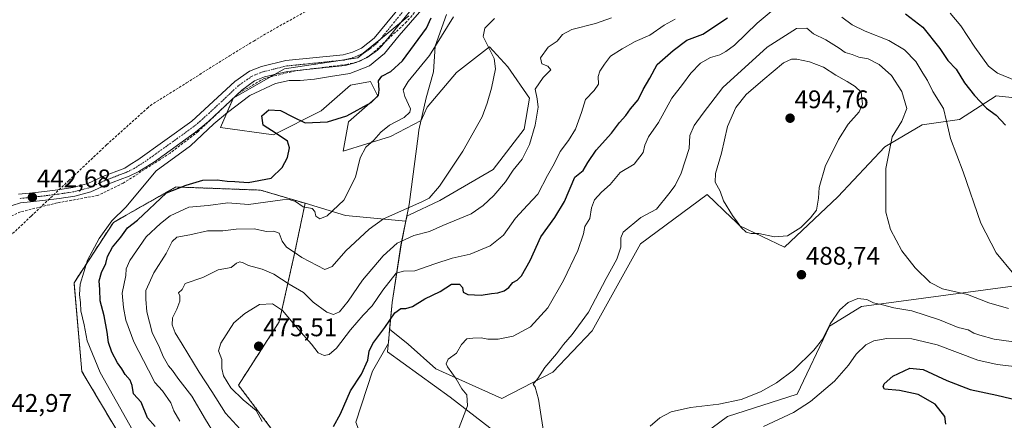
# Model space of a CAD drawing. Units: metres. Extents: x 573400 to 576851, y 4721881 to 4724231.
# Drawn here: x 575308 to 575695, y 4723748 to 4723906 of the extents above; entities that cross this region are included whole.
import ezdxf
from ezdxf.enums import TextEntityAlignment as Align

# ---------------------------------------------------------------- set-up
doc = ezdxf.new("R2010")
doc.units = ezdxf.units.M
doc.header["$MEASUREMENT"] = 0
for name, pattern in [('TRAZO_Y_PUNTO', [1, 0.5, -0.25, 0, -0.25]), ('TRAZOS', [0.75, 0.5, -0.25]), ('TRAZOSX2', [1.5, 1, -0.5])]:
    doc.linetypes.add(name, pattern=pattern)
for name, color, linetype, lineweight in [('Arbolado forestal', 92, 'TRAZOS', 0), ('Arbolado forestal CxS', 92, 'Continuous', 0), ('Carátula', 7, 'Continuous', 5), ('Conducción de agua lineal', 5, 'TRAZOSX2', 0), ('Corriente artificial lineal', 5, 'TRAZOSX2', 13), ('Cultivos herbáceos CxS', 92, 'Continuous', 0), ('Curva de nivel maestra', 36, 'Continuous', 30), ('Curva de nivel normal', 36, 'Continuous', 0), ('Entidad de ámbito territorial', 19, 'Continuous', 0), ('Entidad de ámbito territorial CxS', 92, 'Continuous', 0), ('Matorral', 135, 'Continuous', 0), ('Matorral CxS', 135, 'Continuous', 0), ('Municipio', 9, 'Continuous', 13), ('Municipio CxS', 142, 'Continuous', 0), ('Pista no pavimentada', 254, 'Continuous', 13), ('Pista no pavimentada Cxs', 254, 'Continuous', 0), ('Pista pavimentada eje', 135, 'TRAZO_Y_PUNTO', 0), ('Punto de cota en terreno', 7, 'Continuous', 0), ('Rótulo de punto de cota en terreno', 19, 'Continuous', 0)]:
    doc.layers.add(name, color=color, linetype=linetype, lineweight=lineweight)
doc.styles.add('Arial', font='txt', dxfattribs={"height": 0.2})

# ---------------------------------------------------------------- blocks, each defined once
blk = doc.blocks.new('*U154')
at = {"layer": 'Cultivos herbáceos CxS', "color": 92, "linetype": 'Continuous', "lineweight": 0}
blk.add_polyline3d([(575460.87, 4723907.34, 443.65), (575440.7, 4723890.77, 443.31), (575411.87, 4723886.45, 443.35), (575391.7, 4723874.92, 443.57), (575386.65, 4723863.39, 447.99), (575407.55, 4723860.51, 449.63), (575426.29, 4723869.87, 449.5), (575437.82, 4723879.96, 447.98), (575445.74, 4723881.4, 448.97), (575448.62, 4723875.64, 450.32), (575437.09, 4723865.55, 450.45), (575434.93, 4723854.02, 452.86), (575453.67, 4723859.79, 456.4), (575465.77, 4723866.12, 456.75), (575468.08, 4723871.32, 456.66), (575479.61, 4723885.01, 458.59), (575492.58, 4723895.09, 459.91), (575499.79, 4723887.17, 461.68), (575508.43, 4723874.92, 463.23), (575506.27, 4723862.67, 462.66), (575494.02, 4723846.81, 462.21), (575473.12, 4723834.56, 460.75), (575460.87, 4723828.8, 461.44), (575460.17, 4723828.74, 461.35), (575459.72, 4723826.53, 462.35), (575435.94, 4723828.67, 456.39), (575419.99, 4723833.51, 454.59), (575402.44, 4723838.71, 452.61), (575370.99, 4723839.87, 449.71), (575369.15, 4723839.94, 449.51), (575349.57, 4723828.88, 447.55), (575344.52, 4723826.02, 446.04), (575328.99, 4723802.27, 443.66), (575332.06, 4723767.37, 443.04), (575354.86, 4723728.95, 443.18)], dxfattribs=at)
blk = doc.blocks.new('*U159')
at = {"layer": 'Curva de nivel normal', "color": 36, "linetype": 'Continuous', "lineweight": 0}
blk.add_polyline3d([(575600.48, 4723745.7, 495), (575612.32, 4723751.2, 495), (575619.04, 4723755.53, 495), (575628.49, 4723763.49, 495), (575634, 4723769.85, 495), (575637.02, 4723774.2, 495), (575640.87, 4723777.75, 495), (575643.96, 4723779.44, 495), (575649.06, 4723780.25, 495), (575658.93, 4723780.13, 495), (575668.94, 4723777.78, 495), (575685, 4723771.84, 495), (575692.56, 4723770.06, 495), (575700.37, 4723769.11, 495)], dxfattribs=at)
blk = doc.blocks.new('*U163')
at = {"layer": 'Curva de nivel normal', "color": 36, "linetype": 'Continuous', "lineweight": 0}
blk.add_polyline3d([(575514.41, 4723740.32, 485), (575511.93, 4723756.42, 485), (575510.62, 4723761.2, 485), (575509.85, 4723762.38, 485), (575511.62, 4723764.59, 485), (575514.38, 4723768.87, 485), (575519.05, 4723774.3, 485), (575521.81, 4723777.96, 485), (575525.17, 4723781.87, 485), (575531.61, 4723790.62, 485), (575538.59, 4723803.95, 485), (575542.82, 4723811.53, 485), (575544.36, 4723816.2, 485), (575544.38, 4723819.87, 485), (575545.26, 4723822.2, 485), (575552.26, 4723827.87, 485), (575558.37, 4723831.2, 485), (575563.23, 4723837.2, 485), (575565.72, 4723840.48, 485), (575568.12, 4723845.37, 485), (575571.23, 4723855.1, 485), (575571.52, 4723860.26, 485), (575573.19, 4723864.19, 485), (575576.76, 4723869.02, 485), (575584.5, 4723879.06, 485), (575601.91, 4723895.03, 485), (575613.51, 4723902.3, 485), (575617.57, 4723902.5, 485), (575620.24, 4723900.28, 485), (575625.14, 4723897.85, 485), (575630.34, 4723894.62, 485), (575632.67, 4723892.91, 485), (575635.48, 4723892.08, 485), (575638.04, 4723891.06, 485), (575641.74, 4723890.34, 485), (575646.11, 4723888.1, 485), (575650.99, 4723883.81, 485), (575654.95, 4723877.52, 485), (575656.93, 4723870.77, 485), (575655.04, 4723865.86, 485), (575651.15, 4723859.69, 485), (575648.73, 4723847.22, 485), (575648.67, 4723830.08, 485), (575650.48, 4723823.2, 485), (575654.96, 4723814.87, 485), (575660.26, 4723808.07, 485), (575666.19, 4723802.32, 485), (575671.08, 4723799.91, 485), (575680.81, 4723797.6, 485), (575689.32, 4723794.28, 485), (575697, 4723792.09, 485)], dxfattribs=at)
blk = doc.blocks.new('*U164')
at = {"layer": 'Curva de nivel normal', "color": 36, "linetype": 'Continuous', "lineweight": 0}
for points in [[(575480.04, 4723743.57, 480), (575483.95, 4723753.77, 480), (575483.66, 4723758.14, 480), (575481.68, 4723760.45, 480), (575479.43, 4723764.42, 480), (575476.04, 4723769.16, 480), (575475.6, 4723770.35, 480), (575476.29, 4723772.11, 480), (575479.6, 4723774.53, 480), (575481.62, 4723777.95, 480), (575483.68, 4723780.2, 480), (575486.05, 4723780.38, 480), (575489.35, 4723780.53, 480), (575491.9, 4723780.08, 480), (575496.01, 4723780, 480), (575501.88, 4723781.24, 480), (575508.73, 4723784.92, 480), (575515.55, 4723792.36, 480), (575521.8, 4723803.07, 480), (575527.45, 4723814.93, 480), (575529.59, 4723821.53, 480), (575530.1, 4723824.36, 480), (575532.16, 4723827.53, 480), (575532.83, 4723831.77, 480), (575534.02, 4723834.83, 480), (575536.73, 4723837.94, 480), (575540.08, 4723840.91, 480), (575544.14, 4723845.69, 480), (575549.57, 4723848.9, 480), (575553.16, 4723853.52, 480), (575553.76, 4723856.38, 480), (575555.3, 4723859.64, 480), (575559.16, 4723865.38, 480), (575564.48, 4723874.86, 480), (575568.6, 4723880.29, 480), (575571.88, 4723884.71, 480), (575575.71, 4723888.64, 480), (575579.71, 4723890.9, 480), (575583.38, 4723892, 480), (575585.71, 4723893.32, 480), (575589.04, 4723895.79, 480), (575597.99, 4723904.43, 480), (575608.23, 4723912.97, 480)], [(575631.37, 4723906.73, 480), (575635.43, 4723903.73, 480), (575640.52, 4723901.21, 480), (575649.85, 4723897.6, 480), (575656.09, 4723893.95, 480), (575660.58, 4723889.38, 480), (575663.28, 4723884.74, 480), (575665.08, 4723881.86, 480), (575667.22, 4723877.52, 480), (575671.46, 4723870.86, 480), (575672.56, 4723865.81, 480), (575674.12, 4723859, 480), (575679.1, 4723845.95, 480), (575686.08, 4723825.74, 480), (575692.15, 4723813.99, 480), (575699.12, 4723805.62, 480)]]:
    blk.add_polyline3d(points, dxfattribs=at)
blk = doc.blocks.new('*U193')
at = {"layer": 'Curva de nivel normal', "color": 36, "linetype": 'Continuous', "lineweight": 0}
blk.add_polyline3d([(575555.91, 4723745.77, 490), (575559.71, 4723749.08, 490), (575564.21, 4723751.45, 490), (575571.72, 4723753.11, 490), (575582.96, 4723754.42, 490), (575591.73, 4723756.27, 490), (575599.38, 4723759.3, 490), (575605.71, 4723762.83, 490), (575612.38, 4723767.9, 490), (575620.38, 4723775.74, 490), (575623.85, 4723780.22, 490), (575626.8, 4723786.09, 490), (575630.62, 4723791.6, 490), (575633.89, 4723794.49, 490), (575637.66, 4723796, 490), (575641.18, 4723795.71, 490), (575643.88, 4723794.38, 490), (575647.43, 4723793.62, 490), (575651.89, 4723792.42, 490), (575658.89, 4723791.18, 490), (575669.87, 4723787.62, 490), (575677.2, 4723784.58, 490), (575681.1, 4723783.65, 490), (575683.33, 4723782.4, 490), (575685.66, 4723781.57, 490), (575691.34, 4723780.09, 490), (575707.59, 4723777.76, 490)], dxfattribs=at)
blk = doc.blocks.new('5PATER')
at = {"layer": 'Carátula', "linetype": 'Continuous', "lineweight": 5}
h = blk.add_hatch(color=250, dxfattribs=at)
edge = h.paths.add_edge_path()
edge.add_ellipse((0, 0.01), major_axis=(-1.33, -1.34), ratio=0.999422, start_angle=0, end_angle=360)

msp = doc.modelspace()

# ---------------------------------------------------------------- linework, layer by layer
at = {"layer": 'Arbolado forestal', "color": 92, "linetype": 'TRAZOS', "lineweight": 0}
for points in [[(575298.84, 4723593.69, 451.19), (575317.33, 4723589.99, 450.8), (575328.06, 4723609.71, 448.61), (575353.09, 4723629.45, 449.72), (575367.89, 4723635.61, 451.07), (575392.15, 4723656.43, 450.93), (575389.58, 4723700.87, 448.7), (575382.42, 4723712.84, 448.18), (575354.86, 4723728.95, 443.18), (575332.06, 4723767.37, 443.04), (575328.99, 4723802.27, 443.66), (575344.52, 4723826.02, 446.04), (575349.57, 4723828.88, 447.55), (575369.15, 4723839.94, 449.51), (575370.99, 4723839.87, 449.71), (575402.44, 4723838.71, 452.61), (575419.99, 4723833.51, 454.59)], [(575419.99, 4723833.51, 454.59), (575415.99, 4723814.44, 459.99), (575415.84, 4723813.75, 460.17), (575409.84, 4723786.92, 471.53), (575393.75, 4723761.94, 470.86), (575408.01, 4723743.09, 470.54), (575422.33, 4723719.79, 471.6), (575421.36, 4723699.44, 469.58), (575425.87, 4723666.07, 470.96), (575430.78, 4723650.41, 471.23), (575438.36, 4723622.03, 475.14), (575430.78, 4723601.08, 474.47), (575441.8, 4723591.19, 476.32), (575468.31, 4723579.14, 482.51), (575494.81, 4723555.85, 492.56), (575498.23, 4723552.6, 494.3), (575499.84, 4723551.06, 494.69), (575501.42, 4723549.55, 494.95), (575511.67, 4723539.79, 497.9), (575534.96, 4723523.73, 505.48), (575558.25, 4723519.71, 515.35), (575558.25, 4723495.62, 515.85), (575563.78, 4723478.53, 513.13)]]:
    msp.add_polyline3d(points, dxfattribs=at)
at = {"layer": 'Arbolado forestal CxS', "color": 92, "linetype": 'Continuous', "lineweight": 0}
msp.add_polyline3d([(575354.86, 4723728.95, 443.18), (575332.06, 4723767.37, 443.04), (575328.99, 4723802.27, 443.66), (575344.52, 4723826.02, 446.04), (575349.57, 4723828.88, 447.55), (575369.15, 4723839.94, 449.51), (575370.99, 4723839.87, 449.71), (575402.44, 4723838.71, 452.61), (575419.99, 4723833.51, 454.59), (575419.99, 4723833.51, 454.59), (575415.99, 4723814.44, 459.99), (575415.84, 4723813.75, 460.17), (575409.84, 4723786.92, 471.53), (575393.75, 4723761.94, 470.86), (575408.01, 4723743.09, 470.54)], dxfattribs=at)
at = {"layer": 'Conducción de agua lineal', "color": 5, "linetype": 'TRAZOSX2', "lineweight": 0}
msp.add_polyline3d([(575298.26, 4723815.39, 442.56), (575312.13, 4723828.49, 442.93), (575326.91, 4723842.45, 442.41), (575341.81, 4723856.52, 441.71), (575357.9, 4723870.98, 441.33), (575358.97, 4723871.94, 441.3), (575373.3, 4723880.95, 441.27), (575390.23, 4723891.6, 441.04), (575399.75, 4723897.33, 440.98), (575407.36, 4723901.9, 440.71), (575428.22, 4723913.44, 440.71)], dxfattribs=at)
at = {"layer": 'Corriente artificial lineal', "color": 5, "linetype": 'TRAZOSX2', "lineweight": 13}
msp.add_polyline3d([(575488.55, 4723938.14, 444.86), (575459.97, 4723904.91, 444.34), (575446.21, 4723892.21, 443.58), (575441.56, 4723889.45, 443.35), (575436.48, 4723888.18, 443.6), (575416.16, 4723885.64, 443.58), (575403.88, 4723882.68, 443.72), (575393.72, 4723876.75, 443.76), (575377.85, 4723861.73, 444.08), (575366.84, 4723853.26, 443.79), (575348.37, 4723841.45, 443.92), (575338.42, 4723836.58, 443.21), (575322.33, 4723833.68, 443.21), (575307.89, 4723830.15, 442.72), (575280.55, 4723817.27, 442.64), (575264.86, 4723807.28, 443.21), (575223.28, 4723781.34, 443.56), (575207.61, 4723772.02, 443.77), (575199.36, 4723767.79, 443.87), (575182.95, 4723758.17, 443.82), (575172.99, 4723751.78, 443.8), (575139.67, 4723724.82, 444.68)], dxfattribs=at)
at = {"layer": 'Cultivos herbáceos CxS', "color": 92, "linetype": 'Continuous', "lineweight": 0}
for points in [[(575459.72, 4723826.53, 462.35), (575460.17, 4723828.74, 461.35), (575460.87, 4723828.8, 461.44), (575473.12, 4723834.56, 460.75), (575494.02, 4723846.81, 462.21), (575506.27, 4723862.67, 462.66), (575508.43, 4723874.92, 463.23), (575499.79, 4723887.17, 461.68), (575492.58, 4723895.09, 459.91), (575479.61, 4723885.01, 458.59), (575468.08, 4723871.32, 456.66), (575465.77, 4723866.12, 456.75), (575453.67, 4723859.79, 456.4), (575434.93, 4723854.02, 452.86), (575437.09, 4723865.55, 450.45), (575448.62, 4723875.64, 450.32), (575445.74, 4723881.4, 448.97), (575437.82, 4723879.96, 447.98), (575426.29, 4723869.87, 449.5), (575407.55, 4723860.51, 449.63), (575386.65, 4723863.39, 447.99), (575391.64, 4723874.78, 443.56), (575391.7, 4723874.92, 443.57), (575391.91, 4723875.04, 443.62), (575406.31, 4723883.27, 443.59), (575407.94, 4723884.2, 443.46), (575411.87, 4723886.45, 443.35), (575433.77, 4723889.73, 443.25), (575436.04, 4723890.07, 443.29), (575440.7, 4723890.77, 443.31), (575442.86, 4723892.55, 443.36), (575449.66, 4723898.13, 443.31), (575457.95, 4723904.94, 443.71), (575460.87, 4723907.35, 443.65)], [(575440, 4723747.36, 476.39), (575446.54, 4723767.48, 476.17), (575452.78, 4723778.48, 475.93), (575453.3, 4723783.93, 475.48), (575460.54, 4723778.09, 476.64), (575471.54, 4723768.39, 478.4), (575497.42, 4723756.74, 483.22), (575517.56, 4723766.99, 485.94), (575533.02, 4723783.27, 486.94), (575552.09, 4723817.55, 486.46), (575578.32, 4723836.98, 488.64), (575587.98, 4723827.8, 489.5), (575589.41, 4723826.45, 489.58), (575591.26, 4723824.69, 489.5), (575608.81, 4723816.31, 489.07), (575629.77, 4723836.04, 487.25), (575648.27, 4723855.77, 485.18), (575663.07, 4723864.4, 482.29), (575677.7, 4723866.49, 478.73), (575692.21, 4723875.81, 472.13), (575704.51, 4723874.51, 471.99)], [(575704.51, 4723874.52, 471.99), (575692.21, 4723875.81, 472.13), (575677.7, 4723866.49, 478.73), (575663.07, 4723864.4, 482.29), (575648.27, 4723855.77, 485.18), (575629.77, 4723836.04, 487.25), (575608.81, 4723816.31, 489.07), (575591.26, 4723824.69, 489.5), (575589.41, 4723826.45, 489.58), (575587.98, 4723827.8, 489.5), (575578.32, 4723836.98, 488.64), (575552.09, 4723817.55, 486.46), (575533.02, 4723783.27, 486.94), (575517.56, 4723766.99, 485.94), (575497.42, 4723756.74, 483.22), (575471.54, 4723768.39, 478.4), (575460.54, 4723778.09, 476.64), (575453.3, 4723783.93, 475.48)], [(575298.84, 4723593.69, 451.19), (575317.33, 4723589.99, 450.8), (575328.06, 4723609.71, 448.61), (575353.09, 4723629.45, 449.72), (575367.89, 4723635.61, 451.07), (575392.15, 4723656.43, 450.93), (575389.58, 4723700.87, 448.7), (575382.42, 4723712.84, 448.18), (575354.86, 4723728.95, 443.18), (575332.06, 4723767.37, 443.04), (575328.99, 4723802.27, 443.66), (575344.52, 4723826.02, 446.04), (575349.57, 4723828.88, 447.55), (575369.15, 4723839.94, 449.51), (575370.99, 4723839.87, 449.71), (575402.44, 4723838.71, 452.61), (575419.99, 4723833.51, 454.59)], [(575419.99, 4723833.51, 454.59), (575435.94, 4723828.67, 456.39), (575459.72, 4723826.53, 462.35)], [(575541.34, 4723708, 491.78), (575568.81, 4723736.61, 492.64), (575586.4, 4723749.59, 491.24), (575613.74, 4723758.36, 493.08), (575626.52, 4723785.14, 489.99), (575639.1, 4723792.96, 490.91), (575712.39, 4723802.75, 479.75)], [(575712.39, 4723802.75, 479.75), (575639.11, 4723792.96, 490.91), (575626.52, 4723785.14, 489.99), (575613.74, 4723758.36, 493.08), (575586.4, 4723749.59, 491.24), (575568.81, 4723736.61, 492.64)], [(575453.3, 4723783.93, 475.48), (575452.78, 4723778.48, 475.93), (575446.54, 4723767.49, 476.17), (575440, 4723747.36, 476.39), (575446.54, 4723730.25, 478.47), (575501.44, 4723682.96, 489.48), (575503.49, 4723681.19, 489.87), (575505.43, 4723679.52, 490.26)]]:
    msp.add_polyline3d(points, dxfattribs=at)
at = {"layer": 'Curva de nivel maestra', "color": 36, "linetype": 'Continuous', "lineweight": 30}
for points in [[(575656.46, 4723908.1, 475), (575663.26, 4723902.78, 475), (575669.95, 4723894.44, 475), (575673.18, 4723889.66, 475), (575676.36, 4723886.26, 475), (575679.75, 4723880.94, 475), (575683.61, 4723875.93, 475), (575688.38, 4723870.92, 475), (575692.22, 4723868.2, 475), (575695.81, 4723864.3, 475)], [(575360.92, 4723745.73, 450), (575357.98, 4723749.13, 450), (575355.45, 4723755.26, 450), (575352.4, 4723758.48, 450), (575351.87, 4723761.79, 450), (575351.07, 4723763.96, 450), (575349.15, 4723766.19, 450), (575347.88, 4723768.41, 450), (575346.14, 4723770.74, 450), (575343.92, 4723774.93, 450), (575342.58, 4723778.78, 450), (575342.1, 4723782.84, 450), (575340.82, 4723789.19, 450), (575339.28, 4723795.08, 450), (575339.12, 4723799.59, 450), (575338.86, 4723803.03, 450), (575339.8, 4723806.34, 450), (575341.56, 4723809.88, 450), (575342.11, 4723812.58, 450), (575344.08, 4723816.21, 450), (575347.47, 4723820.2, 450), (575350, 4723823.88, 450), (575354.05, 4723826.9, 450), (575365.39, 4723837.61, 450), (575373.22, 4723840.66, 450), (575379.72, 4723842.68, 450), (575385.35, 4723842.75, 450), (575389.26, 4723842.17, 450), (575392.26, 4723842.06, 450), (575397.51, 4723841.65, 450), (575406.64, 4723843.46, 450), (575411, 4723847.64, 450), (575413.06, 4723851.61, 450), (575413.9, 4723855.33, 450), (575413.04, 4723858.02, 450), (575408.6, 4723860.97, 450), (575403.43, 4723864.31, 450), (575402.98, 4723867.9, 450), (575405.7, 4723870.28, 450), (575410.26, 4723870, 450), (575415.13, 4723867.52, 450), (575420.05, 4723865.25, 450), (575428.79, 4723865.57, 450), (575436.48, 4723867.88, 450), (575446.02, 4723873.16, 450), (575448.9, 4723876.12, 450), (575449.14, 4723878.23, 450), (575448.94, 4723881.67, 450), (575450.21, 4723883.54, 450), (575453.73, 4723885.33, 450), (575458.42, 4723889.64, 450), (575467.77, 4723902.49, 450), (575469.64, 4723906.52, 450)], [(575431.23, 4723745.72, 475), (575433.94, 4723750.7, 475), (575437.88, 4723759.66, 475), (575442.25, 4723766.27, 475), (575444.75, 4723771.76, 475), (575445.22, 4723775.32, 475), (575446.62, 4723778.3, 475), (575451.39, 4723784.6, 475), (575455.39, 4723790.36, 475), (575457.72, 4723792.16, 475), (575459.72, 4723792.08, 475), (575462.23, 4723792.86, 475), (575467.09, 4723795.92, 475), (575473.23, 4723798.75, 475), (575477.65, 4723801.71, 475), (575480.86, 4723801.72, 475), (575482, 4723800.44, 475), (575482.21, 4723798.52, 475), (575484.06, 4723797.65, 475), (575489.29, 4723797.4, 475), (575493.38, 4723798.05, 475), (575495.86, 4723798.22, 475), (575498.4, 4723799.08, 475), (575500.26, 4723800.44, 475), (575501.81, 4723802.4, 475), (575503.55, 4723803.25, 475), (575505.23, 4723805.02, 475), (575508.58, 4723810.97, 475), (575512.78, 4723820.27, 475), (575518.32, 4723827.97, 475), (575522.15, 4723834.2, 475), (575526.19, 4723843.86, 475), (575529.45, 4723846.4, 475), (575531.28, 4723849.63, 475), (575534.59, 4723854.38, 475), (575540.71, 4723861.17, 475), (575543.85, 4723865.27, 475), (575546.28, 4723868.11, 475), (575548.16, 4723870.76, 475), (575551.13, 4723874.25, 475), (575553.12, 4723878.26, 475), (575555.79, 4723882.8, 475), (575558.65, 4723888.21, 475), (575564.99, 4723893.68, 475), (575570.29, 4723897.77, 475), (575576.69, 4723900.06, 475), (575586.38, 4723906.54, 475)], [(575672.34, 4723746.6, 500), (575671.98, 4723749.58, 500), (575668.13, 4723754.48, 500), (575661.42, 4723758.26, 500), (575654.06, 4723759.8, 500), (575648.18, 4723760.37, 500), (575647.63, 4723761.24, 500), (575648.11, 4723762.41, 500), (575651.46, 4723765.45, 500), (575658.14, 4723768.6, 500), (575663.4, 4723768.11, 500), (575672.68, 4723763.79, 500), (575681.91, 4723760.26, 500), (575692.37, 4723758.06, 500), (575704.03, 4723755.18, 500)]]:
    msp.add_polyline3d(points, dxfattribs=at)
at = {"layer": 'Curva de nivel normal', "color": 36, "linetype": 'Continuous', "lineweight": 0}
for points in [[(575465.98, 4723909.78, 445), (575457.03, 4723899.63, 445), (575451.29, 4723892.44, 445), (575445.35, 4723887.63, 445), (575437.67, 4723884.56, 445), (575430.04, 4723883.43, 445), (575423.73, 4723882.36, 445), (575418.06, 4723881.88, 445), (575413.72, 4723881.91, 445), (575408.39, 4723880.68, 445), (575398.2, 4723876, 445), (575389.5, 4723869.26, 445), (575384.07, 4723864.86, 445), (575374.82, 4723856.19, 445), (575361.38, 4723846.29, 445), (575349.4, 4723832.04, 445), (575343.94, 4723826.61, 445), (575338.85, 4723819.64, 445), (575334.27, 4723811.2, 445), (575331.41, 4723801.68, 445), (575331.12, 4723797.59, 445), (575331.55, 4723794.34, 445), (575331.72, 4723791.19, 445), (575332.93, 4723785.73, 445), (575334.12, 4723779.38, 445), (575339.33, 4723766.95, 445), (575352.15, 4723744.08, 445)], [(575674.07, 4723908.37, 470), (575678.24, 4723903.35, 470), (575683.74, 4723894.91, 470), (575689.1, 4723887.48, 470), (575692.72, 4723884.75, 470), (575700.06, 4723881.69, 470)], [(575478.45, 4723906.91, 455), (575468.93, 4723891.7, 455), (575460.53, 4723881.52, 455), (575458.56, 4723878.19, 455), (575459.27, 4723875.52, 455), (575461.44, 4723870.71, 455), (575461.26, 4723869.38, 455), (575458.98, 4723867.26, 455), (575453.17, 4723864.3, 455), (575449.77, 4723861.56, 455), (575447.12, 4723858.38, 455), (575443.95, 4723855.57, 455), (575441.67, 4723851.45, 455), (575439.79, 4723843.86, 455), (575435.26, 4723834.73, 455), (575428.74, 4723828.52, 455), (575425.74, 4723827.44, 455), (575424.18, 4723828.42, 455), (575423.83, 4723830.29, 455), (575422.72, 4723831.53, 455), (575419.27, 4723832.08, 455), (575416.15, 4723834.21, 455), (575413.72, 4723835.03, 455), (575411.1, 4723834.85, 455), (575397.77, 4723833, 455), (575389.58, 4723833.67, 455), (575381.87, 4723832.61, 455), (575374.16, 4723831.95, 455), (575366.9, 4723828.65, 455), (575363.07, 4723825.52, 455), (575357.39, 4723820.26, 455), (575351, 4723811.06, 455), (575349.5, 4723807.77, 455), (575349.4, 4723805.05, 455), (575347.93, 4723798.21, 455), (575348.49, 4723792.45, 455), (575349.4, 4723787.5, 455), (575352.57, 4723779.05, 455), (575358.38, 4723767.83, 455), (575360.84, 4723763.01, 455), (575363.82, 4723759.7, 455), (575367.18, 4723754.98, 455), (575368.26, 4723751.78, 455), (575370.66, 4723747.77, 455)], [(575384.35, 4723742.68, 460), (575380.76, 4723748.37, 460), (575375.4, 4723757.55, 460), (575369.87, 4723764.65, 460), (575367.73, 4723767.75, 460), (575366.26, 4723769.6, 460), (575364.1, 4723773.22, 460), (575362.69, 4723776.73, 460), (575359.79, 4723782.69, 460), (575357.62, 4723790.81, 460), (575357.28, 4723795.78, 460), (575357.27, 4723799.2, 460), (575360.36, 4723806.2, 460), (575365.32, 4723813.7, 460), (575367.6, 4723818.51, 460), (575369.46, 4723820.14, 460), (575374.64, 4723821.13, 460), (575381.5, 4723822.66, 460), (575387.63, 4723822.7, 460), (575392.84, 4723823.35, 460), (575399.94, 4723823.42, 460), (575404.82, 4723822.39, 460), (575407.71, 4723822.57, 460), (575409.72, 4723821.77, 460), (575410.92, 4723818.57, 460), (575412.69, 4723816.22, 460), (575415.66, 4723814.29, 460), (575418.65, 4723812.17, 460), (575427.76, 4723807.42, 460), (575430.71, 4723808.69, 460), (575436.05, 4723814.75, 460), (575445.24, 4723823.29, 460), (575450.9, 4723827.37, 460), (575465.99, 4723834.05, 460), (575468.82, 4723835.56, 460), (575472.95, 4723840.2, 460), (575482.06, 4723854.04, 460), (575489.72, 4723867.6, 460), (575491.67, 4723872.95, 460), (575493.47, 4723878.88, 460), (575494.99, 4723886.46, 460), (575494.47, 4723890.51, 460), (575490.13, 4723899.12, 460), (575490.77, 4723902.5, 460), (575494.61, 4723906.32, 460)], [(575540.71, 4723906.52, 465), (575534.32, 4723904.32, 465), (575525.06, 4723901.99, 465), (575521.34, 4723899.94, 465), (575519.3, 4723897.36, 465), (575515.73, 4723895.01, 465), (575512.67, 4723890.78, 465), (575513.28, 4723888.44, 465), (575515.61, 4723887.54, 465), (575516.76, 4723886, 465), (575513.7, 4723883.06, 465), (575510.62, 4723878.42, 465), (575511.45, 4723874.62, 465), (575511.76, 4723871.41, 465), (575510.54, 4723864.24, 465), (575508.38, 4723856.61, 465), (575505.5, 4723850.94, 465), (575501.99, 4723846.57, 465), (575498.91, 4723841.93, 465), (575494.36, 4723836.57, 465), (575490.14, 4723832.64, 465), (575485.42, 4723829.33, 465), (575474.21, 4723824.8, 465), (575468.94, 4723822.38, 465), (575462.77, 4723820.85, 465), (575456.23, 4723817.8, 465), (575450.72, 4723812.9, 465), (575442.55, 4723803.26, 465), (575436.97, 4723794.96, 465), (575433.49, 4723790.78, 465), (575431.24, 4723789.8, 465), (575428.57, 4723790.72, 465), (575423.12, 4723794.6, 465), (575419.39, 4723798.4, 465), (575413.68, 4723801.74, 465), (575407.65, 4723805.63, 465), (575403.1, 4723807.58, 465), (575397.65, 4723809.02, 465), (575395.64, 4723810.12, 465), (575394.28, 4723810.54, 465), (575393.04, 4723809.91, 465), (575390.94, 4723808.29, 465), (575385.81, 4723807.38, 465), (575379.72, 4723804.34, 465), (575372.77, 4723801.92, 465), (575371.53, 4723799.59, 465), (575370.18, 4723798.24, 465), (575370.66, 4723797.16, 465), (575370.62, 4723795.04, 465), (575369.5, 4723791.84, 465), (575367.75, 4723788.43, 465), (575367.6, 4723785.65, 465), (575368.76, 4723782.48, 465), (575371.59, 4723778.08, 465), (575378.24, 4723767.04, 465), (575383.24, 4723759.5, 465), (575388.71, 4723750.96, 465), (575395.85, 4723743, 465)], [(575403.06, 4723747.58, 470), (575400.73, 4723752.01, 470), (575395.59, 4723756.11, 470), (575390.75, 4723760.94, 470), (575387.87, 4723765.65, 470), (575387.22, 4723768.51, 470), (575387.17, 4723772.09, 470), (575385.93, 4723775.49, 470), (575386.84, 4723778.52, 470), (575391.97, 4723786.51, 470), (575396.28, 4723790.16, 470), (575402.01, 4723793.71, 470), (575407.15, 4723793.96, 470), (575411.04, 4723791.36, 470), (575417.38, 4723783.89, 470), (575422.58, 4723778.02, 470), (575425.14, 4723774.63, 470), (575427.55, 4723773.57, 470), (575429.53, 4723774.04, 470), (575432.39, 4723776.52, 470), (575437.86, 4723783.71, 470), (575442.84, 4723789.53, 470), (575446.38, 4723793.2, 470), (575450.55, 4723799.36, 470), (575455.87, 4723806.08, 470), (575458.76, 4723806.86, 470), (575463.26, 4723806.99, 470), (575471.05, 4723809.73, 470), (575477.85, 4723811.89, 470), (575485.01, 4723813.56, 470), (575492.91, 4723816.74, 470), (575498.07, 4723820.96, 470), (575502.86, 4723827.7, 470), (575507.57, 4723832.84, 470), (575511.71, 4723837.14, 470), (575515.47, 4723844.45, 470), (575518.13, 4723849.1, 470), (575520.4, 4723853.95, 470), (575523.72, 4723858.19, 470), (575526.54, 4723862.76, 470), (575528.81, 4723869.23, 470), (575530.41, 4723874.38, 470), (575533.89, 4723877.93, 470), (575535.48, 4723880.46, 470), (575535.46, 4723883.46, 470), (575536.03, 4723885.56, 470), (575537.93, 4723888.27, 470), (575540.32, 4723891.4, 470), (575544.92, 4723894.28, 470), (575549.93, 4723897.17, 470), (575555.71, 4723899.68, 470), (575561.38, 4723903.68, 470), (575565.71, 4723905.95, 470)], [(575604.87, 4723820.35, 490), (575609.96, 4723820.73, 490), (575615.28, 4723823.95, 490), (575619.05, 4723827.8, 490), (575621.42, 4723830.85, 490), (575622.21, 4723835.54, 490), (575622.41, 4723839.77, 490), (575624.93, 4723848.34, 490), (575627.87, 4723854.06, 490), (575630.11, 4723858.65, 490), (575633.89, 4723864.68, 490), (575638.14, 4723869.58, 490), (575639.5, 4723872.59, 490), (575638.98, 4723877.3, 490), (575636.68, 4723879.46, 490), (575633.43, 4723881.49, 490), (575628.96, 4723884.01, 490), (575624.11, 4723887.07, 490), (575618.68, 4723889.16, 490), (575613.71, 4723890.19, 490), (575611.54, 4723890.22, 490), (575608.34, 4723888.87, 490), (575600.2, 4723881.95, 490), (575593.74, 4723876.28, 490), (575589.69, 4723871.19, 490), (575586.34, 4723863.72, 490), (575583.94, 4723853.19, 490), (575581.56, 4723845.26, 490), (575581.43, 4723841.9, 490), (575583.52, 4723838.35, 490), (575584.8, 4723834.44, 490), (575588.31, 4723828.69, 490), (575590.22, 4723826.24, 490), (575591.69, 4723824, 490), (575593.68, 4723822.14, 490), (575595.71, 4723821.68, 490), (575598.67, 4723821.67, 490), (575604.87, 4723820.35, 490)]]:
    msp.add_polyline3d(points, dxfattribs=at)
at = {"layer": 'Entidad de ámbito territorial', "color": 19, "linetype": 'Continuous', "lineweight": 0}
msp.add_polyline3d([(575502.58, 4723737.57, 482.72), (575477.18, 4723757.15, 478.87), (575452.42, 4723775.09, 476.33), (575453.45, 4723785.93, 475.11), (575454.26, 4723794.43, 472.97), (575457.75, 4723817.08, 465.61), (575460.74, 4723831.69, 460.12), (575461.01, 4723832.99, 459.57), (575464.55, 4723859.97, 457.37), (575464.85, 4723862.25, 457.25), (575467.74, 4723874.98, 456.66), (575470.5, 4723885.29, 456.96), (575471.24, 4723895.34, 454.29), (575475.65, 4723907.83, 453.22)], dxfattribs=at)
msp.add_polyline3d([(575502.58, 4723737.57, 482.72), (575477.18, 4723757.15, 478.87), (575452.42, 4723775.09, 476.33), (575453.45, 4723785.93, 475.11), (575454.26, 4723794.43, 472.97), (575457.75, 4723817.08, 465.61), (575460.74, 4723831.69, 460.12), (575461.01, 4723832.99, 459.57), (575464.55, 4723859.97, 457.37), (575464.85, 4723862.25, 457.25), (575467.74, 4723874.98, 456.66), (575470.5, 4723885.29, 456.96), (575471.24, 4723895.34, 454.29), (575475.65, 4723907.83, 453.22)], dxfattribs=at)
at = {"layer": 'Entidad de ámbito territorial CxS', "color": 92, "linetype": 'Continuous', "lineweight": 0}
for points in [[(575502.58, 4723737.57, 482.72), (575477.18, 4723757.15, 478.87), (575452.42, 4723775.09, 476.33), (575453.45, 4723785.93, 475.11), (575454.26, 4723794.43, 472.97), (575457.75, 4723817.08, 465.61), (575460.74, 4723831.69, 460.12), (575461.01, 4723832.99, 459.57), (575464.55, 4723859.97, 457.37), (575464.85, 4723862.25, 457.25), (575467.74, 4723874.98, 456.66), (575470.5, 4723885.29, 456.96), (575471.24, 4723895.34, 454.29), (575475.65, 4723907.83, 453.22)], [(575475.65, 4723907.83, 453.22), (575471.24, 4723895.34, 454.29), (575470.5, 4723885.29, 456.96), (575467.74, 4723874.98, 456.66), (575464.85, 4723862.25, 457.25), (575464.55, 4723859.97, 457.37), (575461.01, 4723832.99, 459.57), (575460.74, 4723831.69, 460.12), (575457.75, 4723817.08, 465.61), (575454.26, 4723794.43, 472.97), (575453.45, 4723785.93, 475.11), (575452.42, 4723775.09, 476.33), (575477.18, 4723757.15, 478.87), (575502.58, 4723737.57, 482.72)], [(575502.58, 4723737.57, 482.72), (575477.18, 4723757.15, 478.87), (575452.42, 4723775.09, 476.33), (575453.45, 4723785.93, 475.11), (575454.26, 4723794.43, 472.97), (575457.75, 4723817.08, 465.61), (575460.74, 4723831.69, 460.12), (575461.01, 4723832.99, 459.57), (575464.55, 4723859.97, 457.37), (575464.85, 4723862.25, 457.25), (575467.74, 4723874.98, 456.66), (575470.5, 4723885.29, 456.96), (575471.24, 4723895.34, 454.29), (575475.65, 4723907.83, 453.22)], [(575475.65, 4723907.83, 453.22), (575471.24, 4723895.34, 454.29), (575470.5, 4723885.29, 456.96), (575467.74, 4723874.98, 456.66), (575464.85, 4723862.25, 457.25), (575464.55, 4723859.97, 457.37), (575461.01, 4723832.99, 459.57), (575460.74, 4723831.69, 460.12), (575457.75, 4723817.08, 465.61), (575454.26, 4723794.43, 472.97), (575453.45, 4723785.93, 475.11), (575452.42, 4723775.09, 476.33), (575477.18, 4723757.15, 478.87), (575502.58, 4723737.57, 482.72)]]:
    msp.add_polyline3d(points, dxfattribs=at)
at = {"layer": 'Matorral', "color": 135, "linetype": 'Continuous', "lineweight": 0}
for points in [[(575459.72, 4723826.53, 462.35), (575460.17, 4723828.74, 461.35), (575460.87, 4723828.8, 461.44), (575473.12, 4723834.56, 460.75), (575494.02, 4723846.81, 462.21), (575506.27, 4723862.67, 462.66), (575508.43, 4723874.92, 463.23), (575499.79, 4723887.17, 461.68), (575492.58, 4723895.09, 459.91), (575479.61, 4723885.01, 458.59), (575468.08, 4723871.32, 456.66), (575465.77, 4723866.12, 456.75), (575453.67, 4723859.79, 456.4), (575434.93, 4723854.02, 452.86), (575437.09, 4723865.55, 450.45), (575448.62, 4723875.64, 450.32), (575445.74, 4723881.4, 448.97), (575437.82, 4723879.96, 447.98), (575426.29, 4723869.87, 449.5), (575407.55, 4723860.51, 449.63), (575386.65, 4723863.39, 447.99), (575391.64, 4723874.78, 443.56), (575391.7, 4723874.92, 443.57), (575391.91, 4723875.04, 443.62), (575406.31, 4723883.27, 443.59), (575407.94, 4723884.2, 443.46), (575411.87, 4723886.45, 443.35), (575433.77, 4723889.73, 443.25), (575436.04, 4723890.07, 443.29), (575440.7, 4723890.77, 443.31), (575442.86, 4723892.55, 443.36), (575449.66, 4723898.13, 443.31), (575457.95, 4723904.94, 443.71), (575460.87, 4723907.35, 443.65)], [(575704.51, 4723874.52, 471.99), (575692.21, 4723875.81, 472.13), (575677.7, 4723866.49, 478.73), (575663.07, 4723864.4, 482.29), (575648.27, 4723855.77, 485.18), (575629.77, 4723836.04, 487.25), (575608.81, 4723816.31, 489.07), (575591.26, 4723824.69, 489.5), (575589.41, 4723826.45, 489.58), (575587.98, 4723827.8, 489.5), (575578.32, 4723836.98, 488.64), (575552.09, 4723817.55, 486.46), (575533.02, 4723783.27, 486.94), (575517.56, 4723766.99, 485.94), (575497.42, 4723756.74, 483.22), (575471.54, 4723768.39, 478.4), (575460.54, 4723778.09, 476.64), (575453.3, 4723783.93, 475.48)], [(575419.99, 4723833.51, 454.59), (575415.99, 4723814.44, 459.99), (575415.84, 4723813.75, 460.17), (575409.84, 4723786.92, 471.53), (575393.75, 4723761.94, 470.86), (575408.01, 4723743.09, 470.54), (575422.33, 4723719.79, 471.6), (575421.36, 4723699.44, 469.58), (575425.87, 4723666.07, 470.96), (575430.78, 4723650.41, 471.23), (575438.36, 4723622.03, 475.14), (575430.78, 4723601.08, 474.47), (575441.8, 4723591.19, 476.32), (575468.31, 4723579.14, 482.51), (575494.81, 4723555.85, 492.56), (575498.23, 4723552.6, 494.3), (575499.84, 4723551.06, 494.69), (575501.42, 4723549.55, 494.95), (575511.67, 4723539.79, 497.9), (575534.96, 4723523.73, 505.48), (575558.25, 4723519.71, 515.35), (575558.25, 4723495.62, 515.85), (575563.78, 4723478.53, 513.13)], [(575419.99, 4723833.51, 454.59), (575435.94, 4723828.67, 456.39), (575459.72, 4723826.53, 462.35)], [(575453.3, 4723783.93, 475.48), (575454.31, 4723794.49, 472.96), (575457.8, 4723817.15, 465.59), (575459.72, 4723826.53, 462.35)], [(575541.34, 4723708, 491.78), (575568.81, 4723736.61, 492.64), (575586.4, 4723749.59, 491.24), (575613.74, 4723758.36, 493.08), (575626.52, 4723785.14, 489.99), (575639.1, 4723792.96, 490.91), (575712.39, 4723802.75, 479.75)], [(575453.3, 4723783.93, 475.48), (575452.78, 4723778.48, 475.93), (575446.54, 4723767.49, 476.17), (575440, 4723747.36, 476.39), (575446.54, 4723730.25, 478.47), (575501.44, 4723682.96, 489.48), (575503.49, 4723681.19, 489.87), (575505.43, 4723679.52, 490.26)]]:
    msp.add_polyline3d(points, dxfattribs=at)
at = {"layer": 'Matorral CxS', "color": 135, "linetype": 'Continuous', "lineweight": 0}
for points in [[(575704.51, 4723874.51, 471.99), (575692.21, 4723875.81, 472.13), (575677.7, 4723866.49, 478.73), (575663.07, 4723864.4, 482.29), (575648.27, 4723855.77, 485.18), (575629.77, 4723836.04, 487.25), (575608.81, 4723816.31, 489.07), (575591.26, 4723824.69, 489.5), (575589.41, 4723826.45, 489.58), (575587.98, 4723827.8, 489.5), (575578.32, 4723836.98, 488.64), (575552.09, 4723817.55, 486.46), (575533.02, 4723783.27, 486.94), (575517.56, 4723766.99, 485.94), (575497.42, 4723756.74, 483.22), (575471.54, 4723768.39, 478.4), (575460.54, 4723778.09, 476.64), (575453.3, 4723783.93, 475.48), (575454.31, 4723794.49, 472.96), (575457.8, 4723817.15, 465.59), (575459.72, 4723826.53, 462.35), (575460.17, 4723828.74, 461.35), (575460.87, 4723828.8, 461.44), (575473.12, 4723834.56, 460.75), (575494.02, 4723846.81, 462.21), (575506.27, 4723862.67, 462.66), (575508.43, 4723874.92, 463.23), (575499.79, 4723887.17, 461.68), (575492.58, 4723895.09, 459.91), (575479.61, 4723885.01, 458.59), (575468.08, 4723871.32, 456.66), (575465.77, 4723866.12, 456.75), (575453.67, 4723859.79, 456.4), (575434.93, 4723854.02, 452.86), (575437.09, 4723865.55, 450.45), (575448.62, 4723875.64, 450.32), (575445.74, 4723881.4, 448.97), (575437.82, 4723879.96, 447.98), (575426.29, 4723869.87, 449.5), (575407.55, 4723860.51, 449.63), (575386.65, 4723863.39, 447.99), (575391.7, 4723874.92, 443.57), (575411.87, 4723886.45, 443.35), (575440.7, 4723890.77, 443.31), (575460.87, 4723907.34, 443.65)], [(575408.01, 4723743.09, 470.54), (575393.75, 4723761.94, 470.86), (575409.84, 4723786.92, 471.53), (575415.84, 4723813.75, 460.17), (575415.99, 4723814.44, 459.99), (575419.99, 4723833.51, 454.59), (575435.94, 4723828.67, 456.39), (575459.72, 4723826.53, 462.35), (575459.72, 4723826.53, 462.35), (575457.8, 4723817.15, 465.59), (575454.31, 4723794.49, 472.96), (575453.3, 4723783.93, 475.48), (575452.78, 4723778.48, 475.93), (575446.54, 4723767.48, 476.17), (575440, 4723747.36, 476.39)], [(575701.32, 4723506.1, 551.39), (575685.74, 4723504.8, 549.04), (575663.67, 4723491.82, 540.94), (575650.69, 4723481.44, 533.05), (575607.85, 4723510, 526.58), (575613.05, 4723546.35, 526.43), (575637.71, 4723598.27, 535.99), (575634.38, 4723609.04, 534.31), (575624.22, 4723622.51, 530.78), (575614.37, 4723635.44, 524.78), (575600.95, 4723650.12, 518.55), (575588.56, 4723662.4, 513.39), (575572.09, 4723678.59, 505.66), (575558.3, 4723692.26, 499.71), (575542.46, 4723706.8, 492.49), (575541.34, 4723708, 491.78), (575568.81, 4723736.61, 492.64), (575586.4, 4723749.59, 491.24), (575613.74, 4723758.36, 493.08), (575626.52, 4723785.14, 489.99), (575639.11, 4723792.96, 490.91), (575712.39, 4723802.75, 479.75)]]:
    msp.add_polyline3d(points, dxfattribs=at)
at = {"layer": 'Municipio', "color": 9, "linetype": 'Continuous', "lineweight": 13}
msp.add_polyline3d([(575502.58, 4723737.57, 482.72), (575477.18, 4723757.15, 478.87), (575452.42, 4723775.09, 476.33), (575453.45, 4723785.93, 475.11), (575454.26, 4723794.43, 472.97), (575457.75, 4723817.08, 465.61), (575460.74, 4723831.69, 460.12), (575461.01, 4723832.99, 459.57), (575464.55, 4723859.97, 457.37), (575464.85, 4723862.25, 457.25), (575467.74, 4723874.98, 456.66), (575470.5, 4723885.29, 456.96), (575471.24, 4723895.34, 454.29), (575475.65, 4723907.83, 453.22)], dxfattribs=at)
msp.add_polyline3d([(575502.58, 4723737.57, 482.72), (575477.18, 4723757.15, 478.87), (575452.42, 4723775.09, 476.33), (575453.45, 4723785.93, 475.11), (575454.26, 4723794.43, 472.97), (575457.75, 4723817.08, 465.61), (575460.74, 4723831.69, 460.12), (575461.01, 4723832.99, 459.57), (575464.55, 4723859.97, 457.37), (575464.85, 4723862.25, 457.25), (575467.74, 4723874.98, 456.66), (575470.5, 4723885.29, 456.96), (575471.24, 4723895.34, 454.29), (575475.65, 4723907.83, 453.22)], dxfattribs=at)
at = {"layer": 'Municipio CxS', "color": 142, "linetype": 'Continuous', "lineweight": 0}
for points in [[(575502.58, 4723737.57, 482.72), (575477.18, 4723757.15, 478.87), (575452.42, 4723775.09, 476.33), (575453.45, 4723785.93, 475.11), (575454.26, 4723794.43, 472.97), (575457.75, 4723817.08, 465.61), (575460.74, 4723831.69, 460.12), (575461.01, 4723832.99, 459.57), (575464.55, 4723859.97, 457.37), (575464.85, 4723862.25, 457.25), (575467.74, 4723874.98, 456.66), (575470.5, 4723885.29, 456.96), (575471.24, 4723895.34, 454.29), (575475.65, 4723907.83, 453.22)], [(575475.65, 4723907.83, 453.22), (575471.24, 4723895.34, 454.29), (575470.5, 4723885.29, 456.96), (575467.74, 4723874.98, 456.66), (575464.85, 4723862.25, 457.25), (575464.55, 4723859.97, 457.37), (575461.01, 4723832.99, 459.57), (575460.74, 4723831.69, 460.12), (575457.75, 4723817.08, 465.61), (575454.26, 4723794.43, 472.97), (575453.45, 4723785.93, 475.11), (575452.42, 4723775.09, 476.33), (575477.18, 4723757.15, 478.87), (575502.58, 4723737.57, 482.72)], [(575502.58, 4723737.57, 482.72), (575477.18, 4723757.15, 478.87), (575452.42, 4723775.09, 476.33), (575453.45, 4723785.93, 475.11), (575454.26, 4723794.43, 472.97), (575457.75, 4723817.08, 465.61), (575460.74, 4723831.69, 460.12), (575461.01, 4723832.99, 459.57), (575464.55, 4723859.97, 457.37), (575464.85, 4723862.25, 457.25), (575467.74, 4723874.98, 456.66), (575470.5, 4723885.29, 456.96), (575471.24, 4723895.34, 454.29), (575475.65, 4723907.83, 453.22)], [(575475.65, 4723907.83, 453.22), (575471.24, 4723895.34, 454.29), (575470.5, 4723885.29, 456.96), (575467.74, 4723874.98, 456.66), (575464.85, 4723862.25, 457.25), (575464.55, 4723859.97, 457.37), (575461.01, 4723832.99, 459.57), (575460.74, 4723831.69, 460.12), (575457.75, 4723817.08, 465.61), (575454.26, 4723794.43, 472.97), (575453.45, 4723785.93, 475.11), (575452.42, 4723775.09, 476.33), (575477.18, 4723757.15, 478.87), (575502.58, 4723737.57, 482.72)]]:
    msp.add_polyline3d(points, dxfattribs=at)
at = {"layer": 'Pista no pavimentada', "color": 254, "linetype": 'Continuous', "lineweight": 13}
for points in [[(575307.14, 4723837.13, 442.01), (575311.42, 4723837.55, 442.38), (575317.35, 4723838.2, 442.73), (575322.61, 4723838.86, 442.85), (575328.58, 4723839.77, 443.04), (575334.42, 4723841.29, 443.21), (575340.29, 4723844.03, 443.46), (575345.9, 4723846.17, 443.34), (575349, 4723847.36, 443.5), (575351.12, 4723848.79, 443.56), (575354.15, 4723850.65, 443.21), (575375.44, 4723865.87, 442.98), (575392.34, 4723881.42, 442.61), (575398.06, 4723885.48, 442.68), (575402.76, 4723887.34, 442.81), (575412.39, 4723889.66, 442.71), (575435.05, 4723892.01, 442.98), (575438.61, 4723893, 443.11), (575442.23, 4723894.6, 442.99), (575447.25, 4723898.55, 443.13), (575460.32, 4723914.55, 442.47)], [(575462.88, 4723911, 443.61), (575450.25, 4723895.48, 443.86), (575448.55, 4723893.79, 443.78), (575444.44, 4723890.91, 443.66), (575440.05, 4723888.98, 443.37), (575435.84, 4723887.8, 443.73), (575413.11, 4723885.45, 443.48), (575404.05, 4723883.26, 443.51), (575400.11, 4723881.71, 443.64), (575395.03, 4723878.1, 443.52), (575381.94, 4723865.78, 444.14), (575376.88, 4723861.58, 443.87), (575360.66, 4723849.89, 443.94), (575354.55, 4723846.01, 444.07), (575350.69, 4723844.26, 444.01), (575347.16, 4723842.9, 443.78), (575341.66, 4723840.81, 443.46), (575335.62, 4723837.99, 443.38), (575329.29, 4723836.34, 443.22), (575323.09, 4723835.39, 443.12), (575317.76, 4723834.73, 442.99), (575311.79, 4723834.06, 442.62), (575307.87, 4723833.69, 442.36), (575304.59, 4723832.59, 442.26)]]:
    msp.add_polyline3d(points, dxfattribs=at)
at = {"layer": 'Pista no pavimentada Cxs', "color": 254, "linetype": 'Continuous', "lineweight": 0}
for points in [[(575307.14, 4723837.13, 442.01), (575311.42, 4723837.55, 442.38), (575317.35, 4723838.2, 442.73), (575322.61, 4723838.86, 442.85), (575328.58, 4723839.77, 443.04), (575334.42, 4723841.29, 443.21), (575340.29, 4723844.03, 443.46), (575345.9, 4723846.17, 443.34), (575349, 4723847.36, 443.5), (575351.12, 4723848.79, 443.56), (575354.15, 4723850.65, 443.21), (575375.44, 4723865.87, 442.98), (575392.34, 4723881.42, 442.61), (575398.06, 4723885.48, 442.68), (575402.76, 4723887.34, 442.81), (575412.39, 4723889.66, 442.71), (575435.05, 4723892.01, 442.98), (575438.61, 4723893, 443.11), (575442.23, 4723894.6, 442.99), (575447.25, 4723898.55, 443.13), (575460.32, 4723914.55, 442.47)], [(575462.88, 4723911, 443.61), (575450.25, 4723895.48, 443.86), (575448.55, 4723893.79, 443.78), (575444.44, 4723890.91, 443.66), (575440.05, 4723888.98, 443.37), (575435.84, 4723887.8, 443.73), (575413.11, 4723885.45, 443.48), (575404.05, 4723883.26, 443.51), (575400.11, 4723881.71, 443.64), (575395.03, 4723878.1, 443.52), (575381.94, 4723865.78, 444.14), (575376.88, 4723861.58, 443.87), (575360.66, 4723849.89, 443.94), (575354.55, 4723846.01, 444.07), (575350.69, 4723844.26, 444.01), (575347.16, 4723842.9, 443.78), (575341.66, 4723840.81, 443.46), (575335.62, 4723837.99, 443.38), (575329.29, 4723836.34, 443.22), (575323.09, 4723835.39, 443.12), (575317.76, 4723834.73, 442.99), (575311.79, 4723834.06, 442.62), (575307.87, 4723833.69, 442.36), (575304.59, 4723832.59, 442.26)]]:
    msp.add_polyline3d(points, dxfattribs=at)
at = {"layer": 'Pista pavimentada eje', "color": 135, "linetype": 'TRAZO_Y_PUNTO', "lineweight": 0}
msp.add_polyline3d([(575461.6, 4723912.78, 443.25), (575455.07, 4723904.78, 443.13), (575448.75, 4723897.02, 443.4), (575447.9, 4723896.17, 443.4), (575445.39, 4723894.2, 443.24), (575443.34, 4723892.76, 443.36), (575441.14, 4723891.79, 443.3), (575439.33, 4723890.99, 443.27), (575437.55, 4723890.5, 443.27), (575435.45, 4723889.91, 443.29), (575424.08, 4723888.73, 443.36), (575412.75, 4723887.56, 443.29), (575408.22, 4723886.46, 443.33), (575403.41, 4723885.3, 443.16), (575401.44, 4723884.53, 443.17), (575399.09, 4723883.6, 443.34), (575393.69, 4723879.76, 443.16), (575387.14, 4723873.6, 443.43), (575378.69, 4723865.83, 443.47), (575376.16, 4723863.73, 443.43), (575368.05, 4723857.88, 443.51), (575357.41, 4723850.27, 443.49), (575352.62, 4723847.23, 443.83), (575349.97, 4723845.86, 443.77), (575346.53, 4723844.54, 443.59), (575340.97, 4723842.42, 443.54), (575335.02, 4723839.64, 443.36), (575328.93, 4723838.05, 443.27), (575322.85, 4723837.13, 443.01), (575317.56, 4723836.47, 442.86), (575311.6, 4723835.81, 442.5), (575307.5, 4723835.41, 442.19)], dxfattribs=at)

# ---------------------------------------------------------------- block references
at = {"layer": 'Cultivos herbáceos CxS', "color": 92, "linetype": 'Continuous', "lineweight": 0}
msp.add_blockref('*U154', (0, 0), dxfattribs=at)
at = {"layer": 'Curva de nivel normal', "color": 36, "linetype": 'Continuous', "lineweight": 0}
for name in ['*U163', '*U193', '*U159', '*U164']:
    msp.add_blockref(name, (0, 0), dxfattribs=at)
at = {"layer": 'Punto de cota en terreno', "linetype": 'Continuous', "lineweight": 0}
for p in [(575611, 4723867, 494.76), (575312.59, 4723835.87, 442.68), (575615.46, 4723805.4, 488.74), (575401.72, 4723777.24, 475.51)]:
    msp.add_blockref('5PATER', p, dxfattribs=at)

# ---------------------------------------------------------------- texts
at = {"layer": 'Rótulo de punto de cota en terreno', "color": 19, "linetype": 'Continuous', "lineweight": 0, "style": 'Arial'}
for s, p in [('494,76', (575612.76, 4723868.76)), ('442,68', (575314.35, 4723837.63)), ('488,74', (575617.22, 4723807.16)), ('475,51', (575403.48, 4723779)), ('442,97', (575299.03, 4723749.24))]:
    msp.add_text(s, height=7, dxfattribs=at).set_placement(p, align=Align.BOTTOM_LEFT)

doc.saveas('drawing.dxf')
